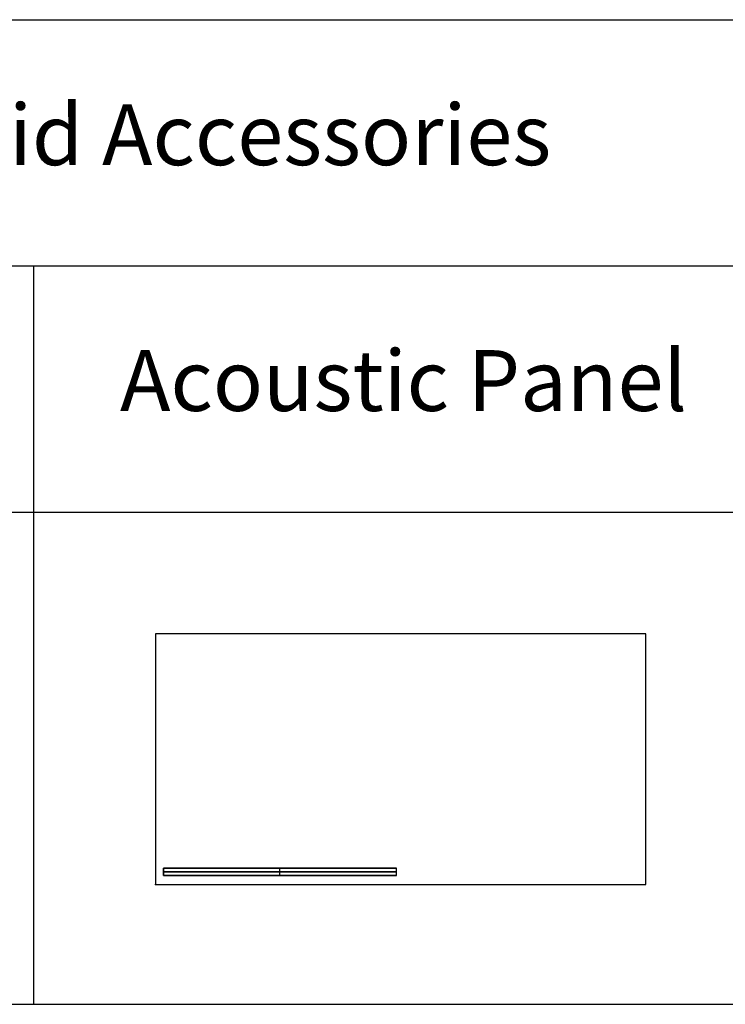
# Model space of a CAD drawing. Units: inches. Extents: x 0 to 712, y 0 to 319.
# Drawn here: x 331 to 377, y 0 to 64 of the extents above; entities that cross this region are included whole.
import ezdxf

# ---------------------------------------------------------------- set-up
doc = ezdxf.new("R2010")
doc.units = ezdxf.units.IN
doc.header["$MEASUREMENT"] = 0
for name, color, linetype, true_color in [('- POINTS TO PLACE ACCESSORIES', 7, 'Continuous', 0xff00b2), ('- TAB', 4, 'Continuous', 0x00ffff), ('acoustic', 252, 'Continuous', 0x696969)]:
    doc.layers.add(name, color=color, linetype=linetype, true_color=true_color)
doc.styles.add('Arial Regular', font='txt')

msp = doc.modelspace()

# ---------------------------------------------------------------- linework, layer by layer
at = {"layer": '- POINTS TO PLACE ACCESSORIES'}
msp.add_lwpolyline([(339.961, 7.756), (371.693, 7.756), (371.693, 23.976), (339.961, 23.976)], close=True, dxfattribs=at)
msp.add_point((339.961, 7.756), dxfattribs=at)
at = {"layer": '- TAB'}
for p, q in [((0, 63.701), (711.614, 63.701)), ((0, 47.776), (711.614, 47.776)), ((0, 31.85), (711.614, 31.85)), ((0, 0), (711.614, 0))]:
    msp.add_line(p, q, dxfattribs=at)
msp.add_lwpolyline([(332.087, 0), (332.087, 47.776)], dxfattribs=at)
at = {"layer": 'acoustic'}
for points in [[(340.476, 8.327, 15.587), (340.476, 8.563, 15.587), (340.476, 8.799, 15.587)], [(340.476, 8.799, 0.516), (340.476, 8.563, 0.516), (340.476, 8.327, 0.516)], [(340.476, 8.799, 15.587), (340.476, 8.799, 8.051), (340.476, 8.799, 0.516)], [(355.547, 8.799, 15.587), (348.012, 8.799, 15.587), (340.476, 8.799, 15.587)], [(355.547, 8.799, 0.516), (348.012, 8.799, 0.516), (340.476, 8.799, 0.516)], [(340.476, 8.327, 8.051), (340.476, 8.563, 8.051), (340.476, 8.799, 8.051)], [(340.476, 8.799, 8.051), (348.012, 8.799, 8.051), (355.547, 8.799, 8.051)], [(340.476, 8.563, 0.516), (340.476, 8.563, 8.051), (340.476, 8.563, 15.587)], [(340.476, 8.563, 15.587), (348.012, 8.563, 15.587), (355.547, 8.563, 15.587)], [(355.547, 8.563, 0.516), (348.012, 8.563, 0.516), (340.476, 8.563, 0.516)], [(340.476, 8.327, 0.516), (340.476, 8.327, 8.051), (340.476, 8.327, 15.587)], [(340.476, 8.327, 15.587), (348.012, 8.327, 15.587), (355.547, 8.327, 15.587)], [(355.547, 8.327, 0.516), (348.012, 8.327, 0.516), (340.476, 8.327, 0.516)], [(340.476, 8.327, 8.051), (348.012, 8.327, 8.051), (355.547, 8.327, 8.051)], [(348.012, 8.327, 15.587), (348.012, 8.563, 15.587), (348.012, 8.799, 15.587)], [(348.012, 8.327, 0.516), (348.012, 8.563, 0.516), (348.012, 8.799, 0.516)], [(348.012, 8.799, 0.516), (348.012, 8.799, 8.051), (348.012, 8.799, 15.587)], [(348.012, 8.327, 0.516), (348.012, 8.327, 8.051), (348.012, 8.327, 15.587)], [(355.547, 8.327, 15.587), (355.547, 8.563, 15.587), (355.547, 8.799, 15.587)], [(355.547, 8.327, 0.516), (355.547, 8.563, 0.516), (355.547, 8.799, 0.516)], [(355.547, 8.799, 0.516), (355.547, 8.799, 8.051), (355.547, 8.799, 15.587)], [(355.547, 8.327, 8.051), (355.547, 8.563, 8.051), (355.547, 8.799, 8.051)], [(355.547, 8.563, 15.587), (355.547, 8.563, 8.051), (355.547, 8.563, 0.516)], [(355.547, 8.327, 15.587), (355.547, 8.327, 8.051), (355.547, 8.327, 0.516)]]:
    msp.add_open_spline(points, degree=2, dxfattribs=at)

# ---------------------------------------------------------------- texts
at = {"layer": '- TAB', "char_height": 3.93701, "attachment_point": 5, "style": 'Arial Regular'}
for s, insert, width in [('Palisades Grid Accessories ', (332.643, 55.749), 140.2773), ('Acoustic Panel', (356.01, 39.845), 79.55324)]:
    msp.add_mtext(s, dxfattribs=dict(at, insert=insert, width=width))

doc.saveas('drawing.dxf')
